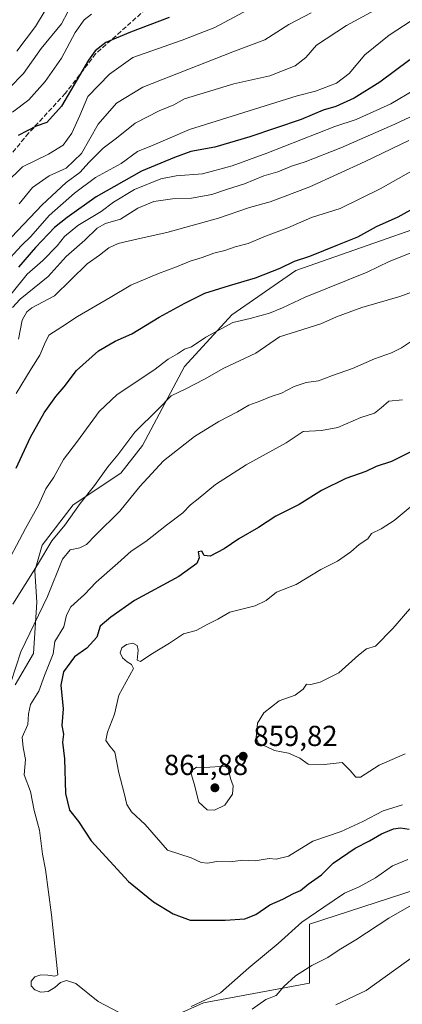
# Model space of a CAD drawing. Units: metres. Extents: x 624128 to 627577, y 4750374 to 4752750.
# Drawn here: x 625591 to 625724, y 4751034 to 4751375 of the extents above; entities that cross this region are included whole.
import ezdxf

# ---------------------------------------------------------------- set-up
doc = ezdxf.new("R2010")
doc.units = ezdxf.units.M
doc.header["$MEASUREMENT"] = 0
doc.linetypes.add('DGN Style 3', pattern=[2.307223, 1.648017, -0.659207])
for name, color, linetype, lineweight in [('Arbolado forestal CxS', 92, 'Continuous', 0), ('Curva de nivel maestra', 30, 'Continuous', 30), ('Curva de nivel normal', 30, 'Continuous', 0), ('Matorral CxS', 135, 'Continuous', 0), ('Punto de cota en terreno', 7, 'Continuous', 0), ('Rótulo de punto de cota en terreno', 7, 'Continuous', 0), ('Senda', 7, 'DGN Style 3', 0)]:
    doc.layers.add(name, color=color, linetype=linetype, lineweight=lineweight)
doc.styles.add('Style-Arial', font='txt')

# ---------------------------------------------------------------- blocks, each defined once
blk = doc.blocks.new('*U7')
at = {"layer": 'Arbolado forestal CxS', "color": 92, "linetype": 'Continuous', "lineweight": 0}
blk.add_polyline3d([(625756.8333, 4751312.4391, 828.3097), (625687.0743, 4751287.9715, 825.0602), (625664.9119, 4751272.6229, 828.1363), (625648.4773, 4751254.7613, 831.001), (625633.9915, 4751227.3797, 835.6129), (625626.4113, 4751217.8169, 835.8433), (625609.9459, 4751206.9413, 833.4604), (625599.2105, 4751192.9167, 833.6181), (625596.7103, 4751184.0127, 833.6491), (625597.3931, 4751173.2177, 837.0958), (625596.2027, 4751155.4279, 840.8609), (625589.8993, 4751144.6001, 839.6163)], dxfattribs=at)
blk = doc.blocks.new('*U17')
at = {"layer": 'Matorral CxS', "color": 135, "linetype": 'Continuous', "lineweight": 0}
blk.add_polyline3d([(625628.8363, 4751022.8997, 842.0083), (625655.0109, 4751034.6025, 845.3053), (625691.7751, 4751041.4097, 839.2321), (625691.7757, 4751061.8341, 845.2386), (625737.9061, 4751076.8073, 841.5555), (625739.1577, 4751076.1811, 841.193), (625743.1631, 4751074.1773, 840.0936), (625757.1345, 4751075.4491, 838.7922), (625778.9205, 4751078.1719, 835.9754), (625808.8767, 4751083.6177, 834.0335), (625832.0243, 4751086.3405, 832.5309), (625855.1721, 4751086.3401, 830.1207), (625885.5389, 4751079.9465, 825.7783), (625907.4233, 4751091.2681, 829.7404), (625913.9797, 4751070.4941, 820.2561), (625898.2099, 4751044.1963, 808.9842), (625878.4985, 4751031.0487, 802.721)], dxfattribs=at)
blk = doc.blocks.new('5PATER')
at = {"layer": 'Punto de cota en terreno', "linetype": 'Continuous', "lineweight": 0}
h = blk.add_hatch(color=51, dxfattribs=at)
edge = h.paths.add_edge_path()
edge.add_ellipse((0, 0), major_axis=(-0.11, -0.111), ratio=0.999422, start_angle=0, end_angle=360)

msp = doc.modelspace()

# ---------------------------------------------------------------- linework, layer by layer
at = {"layer": 'Arbolado forestal CxS', "color": 92, "linetype": 'Continuous', "lineweight": 0}
for points in [[(625589.8993, 4751144.6001, 839.6163), (625596.2027, 4751155.4279, 840.8609), (625597.3931, 4751173.2177, 837.0958), (625596.7103, 4751184.0127, 833.6491), (625599.2105, 4751192.9167, 833.6181), (625609.9459, 4751206.9413, 833.4604), (625626.4113, 4751217.8169, 835.8433), (625633.9915, 4751227.3797, 835.6129), (625648.4773, 4751254.7613, 831.001), (625664.9119, 4751272.6229, 828.1363), (625687.0743, 4751287.9715, 825.0602), (625756.8333, 4751312.4391, 828.3097)], [(625589.8993, 4751144.6001, 839.6163), (625596.2027, 4751155.4279, 840.8609), (625597.3931, 4751173.2177, 837.0958), (625596.7103, 4751184.0127, 833.6491), (625599.2105, 4751192.9167, 833.6181), (625609.9459, 4751206.9413, 833.4604), (625626.4113, 4751217.8169, 835.8433), (625633.9915, 4751227.3797, 835.6129), (625648.4773, 4751254.7613, 831.001), (625664.9119, 4751272.6229, 828.1363), (625687.0743, 4751287.9715, 825.0602), (625756.8333, 4751312.4391, 828.3097)], [(625589.8993, 4751144.6001, 839.6163), (625596.2027, 4751155.4279, 840.8609), (625597.3931, 4751173.2177, 837.0958), (625596.7103, 4751184.0127, 833.6491), (625599.2105, 4751192.9167, 833.6181), (625609.9459, 4751206.9413, 833.4604), (625626.4113, 4751217.8169, 835.8433), (625633.9915, 4751227.3797, 835.6129), (625648.4773, 4751254.7613, 831.001), (625664.9119, 4751272.6229, 828.1363), (625687.0743, 4751287.9715, 825.0602), (625756.8333, 4751312.4391, 828.3097)], [(625907.4233, 4751091.2681, 829.7404), (625885.5389, 4751079.9465, 825.7783), (625855.1721, 4751086.3401, 830.1207), (625832.0243, 4751086.3405, 832.5309), (625808.8767, 4751083.6177, 834.0335), (625778.9205, 4751078.1719, 835.9754), (625757.1345, 4751075.4491, 838.7922), (625743.1631, 4751074.1773, 840.0936), (625739.1577, 4751076.1811, 841.193), (625737.9061, 4751076.8073, 841.5555), (625691.7757, 4751061.8341, 845.2386), (625691.7751, 4751041.4097, 839.2321), (625655.0109, 4751034.6025, 845.3053), (625628.8363, 4751022.8997, 842.0083), (625611.7529, 4751009.7521, 832.9756), (625590.7279, 4751011.0675, 832.6148), (625536.5087, 4751010.3287, 821.9522), (625509.2037, 4751008.9281, 815.357), (625475.6601, 4750982.0927, 790.8246), (625432.5405, 4750966.0085, 764.4436), (625405.8557, 4750967.7877, 758.5231), (625372.8139, 4750970.8061, 747.4019)], [(625737.9061, 4751076.8073, 841.5555), (625691.7757, 4751061.8341, 845.2386), (625691.7751, 4751041.4097, 839.2321), (625655.0109, 4751034.6025, 845.3053), (625628.8363, 4751022.8997, 842.0083)]]:
    msp.add_polyline3d(points, dxfattribs=at)
at = {"layer": 'Curva de nivel maestra', "color": 30, "linetype": 'Continuous', "lineweight": 30, "flags": 128}
for points, elevation in [([(625643.21, 4751375.5001), (625629.82, 4751370.4701), (625621.25, 4751366.8401), (625617.54, 4751363.9301), (625615.25, 4751360.7101), (625605.91, 4751344.8401), (625600.8, 4751339.1501), (625597.12, 4751337.9001), (625590.84, 4751334.6901)], 775), ([(625726.46, 4751360.8501), (625716.13, 4751353.1701), (625707.22, 4751347.5801), (625700.91, 4751344.7201), (625696.51, 4751343.3801), (625688.84, 4751340.1801), (625671.05, 4751334.2001), (625659.02, 4751330.6401), (625650.69, 4751329.0901), (625645.02, 4751327.0801), (625633.58, 4751322.3201), (625617.91, 4751313.4901), (625607.91, 4751306.2801), (625603.52, 4751302.7901), (625596.86, 4751295.9201), (625590.99, 4751289.0701)], 800), ([(625590.25, 4751219.5901), (625595.14, 4751230.2901), (625599.91, 4751238.7401), (625603.93, 4751244.4001), (625606.79, 4751247.7401), (625611.06, 4751253.4001), (625618.76, 4751260.1801), (625624.47, 4751263.4901), (625630.23, 4751266.0201), (625639.66, 4751271.8101), (625648.58, 4751276.6401), (625655.5, 4751280.1401), (625664.01, 4751282.8301), (625673.07, 4751285.4801), (625681.62, 4751288.7501), (625686.58, 4751291.2401), (625691.91, 4751292.9201), (625701.53, 4751296.9001), (625708.46, 4751299.5801), (625715, 4751303.2001), (625722.4, 4751306.5301), (625735.35, 4751313.7001)], 825), ([(625731.18, 4751227.4001), (625720.11, 4751221.9201), (625714.83, 4751220.1201), (625711.25, 4751218.4801), (625704.32, 4751215.9601), (625695.89, 4751211.8701), (625688.21, 4751207.0401), (625680.11, 4751203.0101), (625674.05, 4751199.0001), (625667.25, 4751195.1401), (625662.25, 4751191.6601), (625657.34, 4751189.1301), (625655.32, 4751189.3501), (625654.49, 4751190.9001), (625653.16, 4751190.6801), (625653.56, 4751188.5801), (625652.8, 4751186.6101), (625646.54, 4751182.0701), (625631.21, 4751173.8001), (625622.96, 4751168.0001), (625619.29, 4751164.9101), (625618.07, 4751161.0701), (625614.61, 4751157.2801), (625610.42, 4751154.2601), (625606.58, 4751149.0901), (625605.68, 4751144.5001), (625606.46, 4751136.2801), (625606.03, 4751130.5201), (625606.6, 4751127.5501), (625606.24, 4751124.8201), (625606.91, 4751119.0701), (625607.33, 4751107.0701), (625608.7, 4751101.2601), (625611.82, 4751097.3501), (625616.16, 4751090.6501), (625629.14, 4751076.6001), (625637.8, 4751069.5301), (625644.57, 4751065.3901), (625650.39, 4751063.2201), (625662.58, 4751063.1801), (625669.35, 4751063.6201), (625673.19, 4751065.1901), (625678.01, 4751068.5201), (625682.52, 4751070.4701), (625686.26, 4751072.3701), (625688.65, 4751073.4301), (625691.26, 4751075.7001), (625695.91, 4751078.9201), (625699.91, 4751082.8801), (625707.58, 4751088.1401), (625712.58, 4751090.6001), (625716.7, 4751093.0201), (625720.78, 4751094.8101), (625723.26, 4751095.2001), (625726.3, 4751094.6801)], 850)]:
    msp.add_lwpolyline(points, dxfattribs=dict(at, elevation=elevation))
at = {"layer": 'Curva de nivel normal', "color": 30, "linetype": 'Continuous', "lineweight": 0, "flags": 128}
for points, elevation in [([(625715.68, 4751378.72), (625704.58, 4751372.69), (625694.23, 4751365.9), (625690.46, 4751361.61), (625686.77, 4751358.75), (625678.02, 4751355.29), (625665.61, 4751352.52), (625648.44, 4751347.31), (625644.75, 4751345.31), (625639.66, 4751343.26), (625631.38, 4751338.88), (625624.95, 4751333.75), (625620.31, 4751330.32), (625615.49, 4751325.49), (625612.21, 4751321.84), (625607.51, 4751318.42), (625599.17, 4751310.72), (625586.35, 4751297.16)], 790), ([(625610.25, 4751381.67), (625605.89, 4751373.28), (625598.84, 4751364.75), (625592.76, 4751356.07), (625587.79, 4751351)], 765), ([(625588.08, 4751292.4), (625592.01, 4751296.65), (625595.24, 4751299.72), (625601.59, 4751306.98), (625610.45, 4751314.7), (625617.62, 4751320.15), (625626.54, 4751325.03), (625632.25, 4751329.15), (625637.58, 4751331.3), (625650.25, 4751336.8), (625687.48, 4751348.35), (625693.78, 4751350.01), (625701.06, 4751352.82), (625705.43, 4751356.07), (625710.96, 4751362.54), (625719.33, 4751369.34), (625737.25, 4751381.04)], 795), ([(625586.64, 4751318.21), (625592.41, 4751323.83), (625601.38, 4751328.24), (625606.42, 4751331.33), (625609.48, 4751335.53), (625612.19, 4751341.58), (625615.03, 4751348.2), (625622.48, 4751355.88), (625630.58, 4751361.67), (625647.65, 4751367.66), (625659.02, 4751372.02), (625670.44, 4751378.14)], 780), ([(625616.25, 4751376.65), (625613.78, 4751374.69), (625610.59, 4751370.3), (625605.87, 4751361.4), (625600.19, 4751353.31), (625594.6, 4751347.04), (625588.96, 4751342.71)], 770), ([(625600.28, 4751377.97), (625596.87, 4751372.38), (625590.39, 4751363.81)], 760), ([(625692.32, 4751377.16), (625684.6, 4751373.03), (625676.25, 4751367.76), (625665.25, 4751363.64), (625634.05, 4751351.36), (625624.95, 4751345.88), (625618.58, 4751338.55), (625612.78, 4751328.47), (625607.56, 4751323.4), (625601.68, 4751320.74), (625595.88, 4751316.65), (625591.2, 4751311.04)], 785), ([(625736.25, 4751355.28), (625719.91, 4751345.64), (625707.96, 4751340.21), (625700.58, 4751337.8), (625676.93, 4751328.55), (625664.99, 4751324.13), (625654.71, 4751321.36), (625645.56, 4751320.67), (625640.29, 4751319.62), (625631.15, 4751315.95), (625623.87, 4751311.58), (625619.61, 4751308.4), (625611.53, 4751303.49), (625606.96, 4751299.74), (625604.36, 4751296.49), (625599.47, 4751291.4), (625594.03, 4751286.64), (625588.37, 4751279.68)], 805), ([(625745.27, 4751349.76), (625721.33, 4751338.63), (625702.61, 4751330.4), (625690.25, 4751325.61), (625685.51, 4751324.07), (625680.81, 4751322.08), (625676, 4751320.67), (625669.27, 4751317.94), (625663, 4751315.99), (625657.91, 4751314.26), (625650.9, 4751312.98), (625644.36, 4751312.78), (625637.86, 4751311.84), (625632.32, 4751309.49), (625626.27, 4751305.74), (625621.17, 4751304.18), (625618.25, 4751302.58), (625613.98, 4751298.46), (625607.53, 4751292.82), (625601.32, 4751285.88), (625591.57, 4751278.02), (625588.91, 4751275.14)], 810), ([(625726.12, 4751332.97), (625711.06, 4751325.68), (625691.91, 4751316.94), (625678.1, 4751311.76), (625670.99, 4751309.74), (625660.28, 4751306.11), (625642.31, 4751301.07), (625632.42, 4751298.97), (625625.53, 4751297.27), (625622.32, 4751295.81), (625619.04, 4751293.26), (625614.79, 4751290.3), (625603.52, 4751279.16), (625595.58, 4751275.04), (625593.89, 4751273.71), (625592.26, 4751270.74), (625590.95, 4751264.26)], 815), ([(625740.58, 4751329.92), (625716.21, 4751316.18), (625702.34, 4751309.46), (625692.49, 4751306.27), (625684.23, 4751302.74), (625675.92, 4751299.66), (625670.54, 4751297.36), (625665.99, 4751296.1), (625662.43, 4751294.89), (625658.58, 4751293.96), (625654.58, 4751292.46), (625650.46, 4751291.21), (625645.75, 4751289.22), (625639.46, 4751286.96), (625629.91, 4751282.86), (625622.72, 4751278.6), (625611.45, 4751272.06), (625606.05, 4751268.47), (625601.53, 4751265.6), (625600.04, 4751262.51), (625598.41, 4751258.62), (625595.43, 4751253.97), (625590.16, 4751245.4)], 820), ([(625585.18, 4751183.2), (625593.46, 4751198.72), (625597.95, 4751206.81), (625600.52, 4751212.44), (625603.26, 4751216.47), (625606.56, 4751222.55), (625611.47, 4751228.93), (625618.93, 4751239.21), (625625.15, 4751245.1), (625637.85, 4751253.5), (625642.84, 4751257.33), (625646.04, 4751259.14), (625648.53, 4751260.76), (625650.91, 4751261.61), (625655.91, 4751264.89), (625665.25, 4751269.96), (625671.25, 4751271.35), (625677.91, 4751273.18), (625682.41, 4751275.04), (625690.23, 4751278.72), (625711.7, 4751287.4), (625719.39, 4751291.07), (625727.19, 4751294.14)], 830), ([(625731.4, 4751282.13), (625723.04, 4751279), (625709.88, 4751275.21), (625701.09, 4751271.95), (625695.62, 4751269.46), (625681.33, 4751265.07), (625673.15, 4751259.31), (625662.1, 4751254.2), (625655.45, 4751250.34), (625648.95, 4751246.99), (625643.85, 4751244.6), (625639.4, 4751240.01), (625631.27, 4751232.04), (625625.34, 4751224.24), (625621.98, 4751220.07), (625617.29, 4751213.57), (625612.38, 4751207.41), (625607.02, 4751199.9), (625602.52, 4751194.42), (625597.6, 4751186.19), (625589.1, 4751172.58)], 835), ([(625727.1, 4751263.52), (625723.66, 4751261.24), (625720.1, 4751259.47), (625714.25, 4751257.45), (625706.67, 4751254.06), (625699.66, 4751251.6), (625694.9, 4751249.77), (625690.64, 4751249.16), (625686.46, 4751247.86), (625682.08, 4751245.52), (625678.46, 4751244.37), (625674.58, 4751242.78), (625670.72, 4751241.41), (625666.79, 4751239.02), (625660.38, 4751235.78), (625651.91, 4751230.48), (625641.25, 4751222.09), (625632.99, 4751213.18), (625626.14, 4751204.72), (625617.66, 4751196.4), (625614.6, 4751193.21), (625612.28, 4751192.04), (625608.91, 4751191.31), (625606.24, 4751188.13), (625601.1, 4751175.21), (625591.85, 4751156.06), (625588.37, 4751145.4)], 840), ([(625723.94, 4751243.26), (625719.25, 4751242.72), (625716.58, 4751240.4), (625714.25, 4751238.63), (625709.58, 4751237.05), (625701.58, 4751233.6), (625695.91, 4751232.57), (625689.52, 4751232.29), (625683.66, 4751228.3), (625669.85, 4751220.73), (625659.25, 4751213.87), (625653.25, 4751208.97), (625650.58, 4751206.93), (625647.91, 4751204.1), (625642.25, 4751199.8), (625635.1, 4751194.2), (625629.98, 4751190.86), (625625.43, 4751186.66), (625617.91, 4751180.19), (625613.84, 4751175.84), (625609.12, 4751171.58), (625607.65, 4751168.74), (625606.73, 4751164.74), (625603.64, 4751159.63), (625602.98, 4751155.32), (625600.04, 4751147.87), (625598.06, 4751142.38), (625595.2, 4751137.76), (625594.42, 4751134.58), (625594.22, 4751130.88), (625592.33, 4751126.49), (625592.64, 4751122.95), (625593.45, 4751118.78), (625592.94, 4751113.43), (625595.14, 4751107.71), (625596.48, 4751101.14), (625598.26, 4751094.32), (625599.31, 4751086.07), (625600.3, 4751080.72), (625602.42, 4751065.07), (625604.6, 4751044.32), (625603.55, 4751043.84), (625601.2, 4751044.13), (625598.69, 4751044.3), (625596.63, 4751043.54), (625595.36, 4751042.11), (625595.35, 4751040.5), (625596.65, 4751039.08), (625598.79, 4751038.27), (625601.29, 4751038.53), (625603.63, 4751039.9), (625605.54, 4751041.59), (625607.6, 4751042.34), (625610.87, 4751041.29), (625618.58, 4751035.07), (625625.81, 4751031.25)], 845), ([(625723.99, 4751103.11), (625717.24, 4751101.03), (625710.2, 4751097.28), (625702.66, 4751093.91), (625692.87, 4751090.48), (625684.47, 4751085.32), (625680.21, 4751084.36), (625677.74, 4751084.56), (625673, 4751083.71), (625668.61, 4751083.95), (625664.36, 4751083.34), (625659.63, 4751083.44), (625656.43, 4751082.88), (625654.19, 4751083.2), (625650.83, 4751084.79), (625642.58, 4751087.44), (625634.83, 4751096.24), (625630.13, 4751100.71), (625628.5, 4751103.18), (625627.62, 4751107.11), (625625.79, 4751114.22), (625624.4, 4751121.34), (625622.59, 4751123.36), (625621.23, 4751125.31), (625621.86, 4751128.24), (625624.3, 4751134.47), (625625.74, 4751141.07), (625630.87, 4751150.26), (625630.17, 4751151.61), (625628.59, 4751152.62), (625627.01, 4751153.98), (625626.25, 4751155.71), (625626.73, 4751157.39), (625628.44, 4751158.62), (625630.61, 4751159.02), (625632.04, 4751158.26), (625632.44, 4751156.63), (625632.12, 4751153.16), (625633.25, 4751152.64), (625636.78, 4751155.07), (625643.26, 4751159.05), (625648.13, 4751162.21), (625652.54, 4751163.43), (625656.52, 4751165.58), (625659.99, 4751167.33), (625664.18, 4751169.76), (625672.91, 4751171.98), (625676.78, 4751173.84), (625680.37, 4751176.7), (625687.11, 4751179.38), (625695.72, 4751184.56), (625701.49, 4751187.42), (625706.06, 4751190.59), (625708.91, 4751193.22), (625711.91, 4751195.11), (625713.25, 4751197), (625716.62, 4751198.6), (625721.05, 4751201.52), (625726.55, 4751206.03)], 855), ([(625724.91, 4751120.79), (625715.91, 4751116.86), (625709.42, 4751112.64), (625707.84, 4751112.73), (625705.84, 4751114.93), (625703.1, 4751117.69), (625696.84, 4751117.01), (625691.28, 4751117.21), (625688.43, 4751119.22), (625684.54, 4751121.03), (625679.68, 4751121.94), (625676.52, 4751123.42), (625674.05, 4751124.3), (625673.25, 4751126.4), (625673.77, 4751131.4), (625675.94, 4751134.88), (625681.29, 4751139.07), (625686.76, 4751141.07), (625689.54, 4751143.13), (625690.68, 4751144.87), (625692.19, 4751144.74), (625695.48, 4751145.56), (625701.87, 4751148.76), (625708.7, 4751154.83), (625711.47, 4751157.05), (625714.58, 4751157.95), (625720.65, 4751164.06), (625726.48, 4751170.92)], 860), ([(625662.58, 4751116.45), (625655.49, 4751116.03), (625652.62, 4751116.14), (625650.54, 4751114.62), (625651.79, 4751110.4), (625653.4, 4751104.05), (625656.31, 4751101.32), (625658.91, 4751101.23), (625662.42, 4751103.02), (625665.07, 4751106.78), (625665.27, 4751109.63), (625664.42, 4751112.21), (625663.58, 4751115.67), (625662.58, 4751116.45)], 860), ([(625650.77, 4751033.36), (625660.95, 4751038.07), (625670.8, 4751046.74), (625680.9, 4751055.07), (625689.14, 4751062.47), (625696.68, 4751067.73), (625703.91, 4751072.59), (625708.91, 4751074.7), (625714.58, 4751077.82), (625720.48, 4751082.04), (625725.84, 4751084.22)], 845), ([(625671.91, 4751032.43), (625676.58, 4751035.72), (625680.25, 4751037.17), (625682.91, 4751040.2), (625686.91, 4751043.99), (625692.58, 4751047.46), (625698.12, 4751050.26), (625702.08, 4751052.98), (625707.79, 4751056.38), (625719.18, 4751063.88), (625732.67, 4751071.66)], 840), ([(625700.82, 4751033.93), (625711.34, 4751038.87), (625728.2, 4751050.94)], 835)]:
    msp.add_lwpolyline(points, dxfattribs=dict(at, elevation=elevation))
at = {"layer": 'Matorral CxS', "color": 135, "linetype": 'Continuous', "lineweight": 0}
msp.add_polyline3d([(625907.4233, 4751091.2681, 829.7404), (625885.5389, 4751079.9465, 825.7783), (625855.1721, 4751086.3401, 830.1207), (625832.0243, 4751086.3405, 832.5309), (625808.8767, 4751083.6177, 834.0335), (625778.9205, 4751078.1719, 835.9754), (625757.1345, 4751075.4491, 838.7922), (625743.1631, 4751074.1773, 840.0936), (625739.1577, 4751076.1811, 841.193), (625737.9061, 4751076.8073, 841.5555), (625691.7757, 4751061.8341, 845.2386), (625691.7751, 4751041.4097, 839.2321), (625655.0109, 4751034.6025, 845.3053), (625628.8363, 4751022.8997, 842.0083), (625611.7529, 4751009.7521, 832.9756), (625590.7279, 4751011.0675, 832.6148), (625536.5087, 4751010.3287, 821.9522), (625509.2037, 4751008.9281, 815.357), (625475.6601, 4750982.0927, 790.8246), (625432.5405, 4750966.0085, 764.4436), (625405.8557, 4750967.7877, 758.5231), (625372.8139, 4750970.8061, 747.4019)], dxfattribs=at)
at = {"layer": 'Senda', "color": 7, "linetype": 'DGN Style 3', "lineweight": 0}
msp.add_polyline3d([(625636.8523, 4751379.9309, 780.7167), (625617.8021, 4751362.9975, 785.3042), (625607.2189, 4751349.2393, 783.3843), (625594.5189, 4751335.4809, 781.8221), (625583.9355, 4751322.7809, 780.8312), (625574.4105, 4751304.7891, 786.5959), (625565.9437, 4751286.7975, 790.2263), (625552.1853, 4751270.9223, 796.1892), (625542.6603, 4751256.1057, 790.0386), (625529.9603, 4751242.3473, 787.8185), (625522.5519, 4751228.5889, 794.2108), (625514.0853, 4751214.8307, 793.142), (625504.5603, 4751198.9555, 790.6844), (625500.3269, 4751182.0223, 790.7391), (625500.3269, 4751171.4389, 791.4665), (625497.1519, 4751152.3889, 798.3548)], dxfattribs=at)

# ---------------------------------------------------------------- block references
at = {"layer": 'Arbolado forestal CxS', "color": 92, "linetype": 'Continuous', "lineweight": 0}
msp.add_blockref('*U7', (0, 0), dxfattribs=at)
at = {"layer": 'Matorral CxS', "color": 135, "linetype": 'Continuous', "lineweight": 0}
msp.add_blockref('*U17', (0, 0), dxfattribs=at)
at = {"layer": 'Punto de cota en terreno', "color": 7, "linetype": 'Continuous', "lineweight": 0, "xscale": 10, "yscale": 10, "zscale": 10}
for p in [(625668.79, 4751119.92, 859.82), (625659, 4751109, 861.88)]:
    msp.add_blockref('5PATER', p, dxfattribs=at)

# ---------------------------------------------------------------- texts
at = {"layer": 'Rótulo de punto de cota en terreno', "color": 7, "linetype": 'Continuous', "lineweight": 0, "style": 'Style-Arial'}
for s, p in [('859,82', (625672.3178, 4751123.4478)), ('861,88', (625641.3472, 4751113.4097))]:
    msp.add_text(s, height=7, dxfattribs=at).set_placement(p)

doc.saveas('drawing.dxf')
